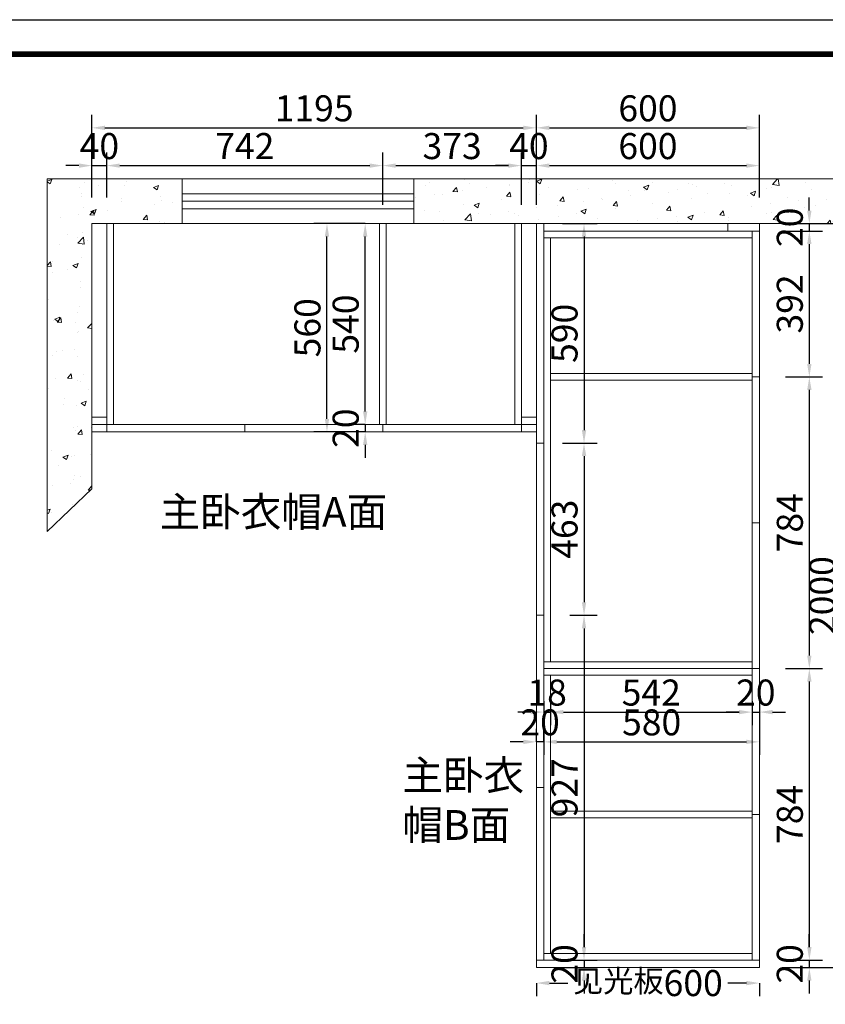
# Model space of a CAD drawing. Extents: x -72145 to 95339, y -353539 to -14067.
# Drawn here: x 80786 to 82952, y -349818 to -347171 of the extents above; entities that cross this region are included whole.
import ezdxf

# ---------------------------------------------------------------- set-up
doc = ezdxf.new("R2010")
doc.units = 0
doc.header["$MEASUREMENT"] = 0
doc.styles.add('宋体', font='txt')
doc.dimstyles.new('3vjia', dxfattribs={"dimscale": 35, "dimtxt": 2, "dimasz": 1, "dimexe": 1, "dimexo": 2, "dimgap": 0.5, "dimtad": 1, "dimdec": 0, "dimzin": 0, "dimdsep": 46, "dimtxsty": '宋体', "dimcen": 1.5, "dimdle": 1, "dimadec": 0, "dimazin": 0, "dimtfac": 1, "dimtdec": 4, "dimtmove": 2, "dimatfit": 3, "dimfxl": 0, "dimtolj": 1, "dimtzin": 0, "dimarcsym": 0})

# ---------------------------------------------------------------- blocks, each defined once
blk = doc.blocks.new('*D7454')
at = {"color": 251, "lineweight": -2, "transparency": 16777216}
for p, q in [((80980.5, -347649.1), (80980.5, -347528.2)), ((81020.5, -347649.1), (81020.5, -347528.2)), ((80945.5, -347563.2), (80910.5, -347563.2)), ((80980.5, -347563.2), (81020.5, -347563.2)), ((81055.5, -347563.2), (81090.5, -347563.2))]:
    blk.add_line(p, q, dxfattribs=at)
at = {"color": 251, "transparency": 16777216}
for points in [[(80945.5, -347557.4), (80945.5, -347569), (80980.5, -347563.2)], [(81055.5, -347557.4), (81055.5, -347569), (81020.5, -347563.2)]]:
    blk.add_solid(points, dxfattribs=at)
at = {"layer": 'Defpoints', "color": 0, "transparency": 16777216}
for p in [(81020.5, -347563.2), (80980.5, -347719.1), (81020.5, -347719.1)]:
    blk.add_point(p, dxfattribs=at)
at = {"color": 7, "transparency": 16777216, "insert": (81000.5, -347510.7), "char_height": 70, "attachment_point": 5, "style": '宋体'}
blk.add_mtext('\\A1;40', dxfattribs=at)
blk = doc.blocks.new('*D7455')
at = {"color": 251, "lineweight": -2, "transparency": 16777216}
for p, q in [((81020.5, -347649.1), (81020.5, -347528.2)), ((81762.5, -347668.2), (81762.5, -347528.2)), ((81055.5, -347563.2), (81727.5, -347563.2))]:
    blk.add_line(p, q, dxfattribs=at)
at = {"color": 251, "transparency": 16777216}
for points in [[(81055.5, -347557.4), (81055.5, -347569), (81020.5, -347563.2)], [(81727.5, -347557.4), (81727.5, -347569), (81762.5, -347563.2)]]:
    blk.add_solid(points, dxfattribs=at)
at = {"layer": 'Defpoints', "color": 0, "transparency": 16777216}
for p in [(81762.5, -347563.2), (81020.5, -347719.1), (81762.5, -348279.1)]:
    blk.add_point(p, dxfattribs=at)
at = {"color": 7, "transparency": 16777216, "insert": (81391.5, -347510.7), "char_height": 70, "attachment_point": 5, "style": '宋体'}
blk.add_mtext('\\A1;742', dxfattribs=at)
blk = doc.blocks.new('*D7456')
at = {"color": 251, "lineweight": -2, "transparency": 16777216}
for p, q in [((81762.5, -347668.2), (81762.5, -347528.2)), ((82135.5, -347668.2), (82135.5, -347528.2)), ((81797.5, -347563.2), (82100.5, -347563.2))]:
    blk.add_line(p, q, dxfattribs=at)
at = {"color": 251, "transparency": 16777216}
for points in [[(81797.5, -347557.4), (81797.5, -347569), (81762.5, -347563.2)], [(82100.5, -347557.4), (82100.5, -347569), (82135.5, -347563.2)]]:
    blk.add_solid(points, dxfattribs=at)
at = {"layer": 'Defpoints', "color": 0, "transparency": 16777216}
for p in [(82135.5, -347563.2), (81762.5, -348279.1), (82135.5, -348279.1)]:
    blk.add_point(p, dxfattribs=at)
at = {"color": 7, "transparency": 16777216, "insert": (81949, -347510.7), "char_height": 70, "attachment_point": 5, "style": '宋体'}
blk.add_mtext('\\A1;373', dxfattribs=at)
blk = doc.blocks.new('*D7457')
at = {"color": 251, "lineweight": -2, "transparency": 16777216}
for p, q in [((82135.5, -347668.2), (82135.5, -347528.2)), ((82175.5, -347668.2), (82175.5, -347528.2)), ((82100.5, -347563.2), (82065.5, -347563.2)), ((82135.5, -347563.2), (82175.5, -347563.2)), ((82210.5, -347563.2), (82245.5, -347563.2))]:
    blk.add_line(p, q, dxfattribs=at)
at = {"color": 251, "transparency": 16777216}
for points in [[(82100.5, -347557.4), (82100.5, -347569), (82135.5, -347563.2)], [(82210.5, -347557.4), (82210.5, -347569), (82175.5, -347563.2)]]:
    blk.add_solid(points, dxfattribs=at)
at = {"layer": 'Defpoints', "color": 0, "transparency": 16777216}
for p in [(82175.5, -347563.2), (82135.5, -348279.1), (82175.5, -348279.1)]:
    blk.add_point(p, dxfattribs=at)
at = {"color": 7, "transparency": 16777216, "insert": (82155.5, -347510.7), "char_height": 70, "attachment_point": 5, "style": '宋体'}
blk.add_mtext('\\A1;40', dxfattribs=at)
blk = doc.blocks.new('*D7458')
at = {"color": 251, "lineweight": -2, "transparency": 16777216}
for p, q in [((82175.5, -347649.1), (82175.5, -347528.2)), ((82775.5, -347649.1), (82775.5, -347528.2)), ((82210.5, -347563.2), (82740.5, -347563.2))]:
    blk.add_line(p, q, dxfattribs=at)
at = {"color": 251, "transparency": 16777216}
for points in [[(82210.5, -347557.4), (82210.5, -347569), (82175.5, -347563.2)], [(82740.5, -347557.4), (82740.5, -347569), (82775.5, -347563.2)]]:
    blk.add_solid(points, dxfattribs=at)
at = {"layer": 'Defpoints', "color": 0, "transparency": 16777216}
for p in [(82775.5, -347563.2), (82175.5, -347719.1), (82775.5, -347719.1)]:
    blk.add_point(p, dxfattribs=at)
at = {"color": 7, "transparency": 16777216, "insert": (82475.5, -347510.7), "char_height": 70, "attachment_point": 5, "style": '宋体'}
blk.add_mtext('\\A1;600', dxfattribs=at)
blk = doc.blocks.new('*D7459')
at = {"color": 251, "lineweight": -2, "transparency": 16777216}
for p, q in [((80980.5, -347566.7), (80980.5, -347426.7)), ((82175.5, -347566.7), (82175.5, -347426.7)), ((81015.5, -347461.7), (82140.5, -347461.7))]:
    blk.add_line(p, q, dxfattribs=at)
at = {"color": 251, "transparency": 16777216}
for points in [[(81015.5, -347455.8), (81015.5, -347467.5), (80980.5, -347461.7)], [(82140.5, -347455.8), (82140.5, -347467.5), (82175.5, -347461.7)]]:
    blk.add_solid(points, dxfattribs=at)
at = {"layer": 'Defpoints', "color": 0, "transparency": 16777216}
for p in [(82175.5, -347461.7), (80980.5, -347719.1), (82175.5, -347719.1)]:
    blk.add_point(p, dxfattribs=at)
at = {"color": 7, "transparency": 16777216, "insert": (81578, -347409.2), "char_height": 70, "attachment_point": 5, "style": '宋体'}
blk.add_mtext('\\A1;1195', dxfattribs=at)
blk = doc.blocks.new('*D7460')
at = {"color": 251, "lineweight": -2, "transparency": 16777216}
for p, q in [((82175.5, -347566.7), (82175.5, -347426.7)), ((82775.5, -347566.7), (82775.5, -347426.7)), ((82210.5, -347461.7), (82740.5, -347461.7))]:
    blk.add_line(p, q, dxfattribs=at)
at = {"color": 251, "transparency": 16777216}
for points in [[(82210.5, -347455.8), (82210.5, -347467.5), (82175.5, -347461.7)], [(82740.5, -347455.8), (82740.5, -347467.5), (82775.5, -347461.7)]]:
    blk.add_solid(points, dxfattribs=at)
at = {"layer": 'Defpoints', "color": 0, "transparency": 16777216}
for p in [(82775.5, -347461.7), (82175.5, -347719.1), (82775.5, -347719.1)]:
    blk.add_point(p, dxfattribs=at)
at = {"color": 7, "transparency": 16777216, "insert": (82475.5, -347409.2), "char_height": 70, "attachment_point": 5, "style": '宋体'}
blk.add_mtext('\\A1;600', dxfattribs=at)
blk = doc.blocks.new('*D7461')
at = {"color": 251, "lineweight": -2, "transparency": 16777216}
for p, q in [((81715.3, -347719.1), (81680.3, -347719.1)), ((81715.3, -348224.1), (81715.3, -347754.1)), ((81715.3, -348259.1), (81680.3, -348259.1))]:
    blk.add_line(p, q, dxfattribs=at)
at = {"color": 251, "transparency": 16777216}
for points in [[(81709.4, -347754.1), (81721.1, -347754.1), (81715.3, -347719.1)], [(81709.4, -348224.1), (81721.1, -348224.1), (81715.3, -348259.1)]]:
    blk.add_solid(points, dxfattribs=at)
at = {"layer": 'Defpoints', "color": 0, "transparency": 16777216}
for p in [(81715.3, -347719.1), (81753.5, -347719.1), (81753.5, -348259.1)]:
    blk.add_point(p, dxfattribs=at)
at = {"color": 7, "transparency": 16777216, "insert": (81662.8, -347989.1), "char_height": 70, "attachment_point": 5, "rotation": 90, "style": '宋体'}
blk.add_mtext('\\A1;540', dxfattribs=at)
blk = doc.blocks.new('*D7462')
at = {"color": 251, "lineweight": -2, "transparency": 16777216}
for p, q in [((81715.3, -348224.1), (81715.3, -348189.1)), ((81715.3, -348259.1), (81680.3, -348259.1)), ((81715.3, -348279.1), (81680.3, -348279.1)), ((81715.3, -348259.1), (81715.3, -348279.1)), ((81715.3, -348314.1), (81715.3, -348349.1))]:
    blk.add_line(p, q, dxfattribs=at)
at = {"color": 251, "transparency": 16777216}
for points in [[(81709.4, -348224.1), (81721.1, -348224.1), (81715.3, -348259.1)], [(81709.4, -348314.1), (81721.1, -348314.1), (81715.3, -348279.1)]]:
    blk.add_solid(points, dxfattribs=at)
at = {"layer": 'Defpoints', "color": 0, "transparency": 16777216}
for p in [(81715.3, -348279.1), (81753.5, -348259.1), (81762.5, -348279.1)]:
    blk.add_point(p, dxfattribs=at)
at = {"color": 7, "transparency": 16777216, "insert": (81662.8, -348269.1), "char_height": 70, "attachment_point": 5, "rotation": 90, "style": '宋体'}
blk.add_mtext('\\A1;20', dxfattribs=at)
blk = doc.blocks.new('*D7463')
at = {"color": 251, "lineweight": -2, "transparency": 16777216}
for p, q in [((81683.5, -347719.1), (81577.5, -347719.1)), ((81612.5, -348244.1), (81612.5, -347754.1)), ((81692.5, -348279.1), (81577.5, -348279.1))]:
    blk.add_line(p, q, dxfattribs=at)
at = {"color": 251, "transparency": 16777216}
for points in [[(81606.7, -347754.1), (81618.4, -347754.1), (81612.5, -347719.1)], [(81606.7, -348244.1), (81618.4, -348244.1), (81612.5, -348279.1)]]:
    blk.add_solid(points, dxfattribs=at)
at = {"layer": 'Defpoints', "color": 0, "transparency": 16777216}
for p in [(81612.5, -347719.1), (81753.5, -347719.1), (81762.5, -348279.1)]:
    blk.add_point(p, dxfattribs=at)
at = {"color": 7, "transparency": 16777216, "insert": (81560, -347999.1), "char_height": 70, "attachment_point": 5, "rotation": 90, "style": '宋体'}
blk.add_mtext('\\A1;560', dxfattribs=at)
blk = doc.blocks.new('*D7464')
at = {"color": 251, "lineweight": -2, "transparency": 16777216}
for p, q in [((82909.5, -347684.1), (82909.5, -347649.1)), ((82845.5, -347719.1), (82944.5, -347719.1)), ((82909.5, -347719.1), (82909.5, -347739.1)), ((82845.5, -347739.1), (82944.5, -347739.1)), ((82909.5, -347774.1), (82909.5, -347809.1))]:
    blk.add_line(p, q, dxfattribs=at)
at = {"color": 251, "transparency": 16777216}
for points in [[(82903.7, -347684.1), (82915.4, -347684.1), (82909.5, -347719.1)], [(82903.7, -347774.1), (82915.4, -347774.1), (82909.5, -347739.1)]]:
    blk.add_solid(points, dxfattribs=at)
at = {"layer": 'Defpoints', "color": 0, "transparency": 16777216}
for p in [(82775.5, -347719.1), (82775.5, -347739.1), (82909.5, -347739.1)]:
    blk.add_point(p, dxfattribs=at)
at = {"color": 7, "transparency": 16777216, "insert": (82857, -347729.1), "char_height": 70, "attachment_point": 5, "rotation": 90, "style": '宋体'}
blk.add_mtext('\\A1;20', dxfattribs=at)
blk = doc.blocks.new('*D7465')
at = {"color": 251, "lineweight": -2, "transparency": 16777216}
for p, q in [((82845.5, -347739.1), (82944.5, -347739.1)), ((82909.5, -347774.1), (82909.5, -348096.1)), ((82845.5, -348131.1), (82944.5, -348131.1))]:
    blk.add_line(p, q, dxfattribs=at)
at = {"color": 251, "transparency": 16777216}
for points in [[(82903.7, -347774.1), (82915.4, -347774.1), (82909.5, -347739.1)], [(82903.7, -348096.1), (82915.4, -348096.1), (82909.5, -348131.1)]]:
    blk.add_solid(points, dxfattribs=at)
at = {"layer": 'Defpoints', "color": 0, "transparency": 16777216}
for p in [(82775.5, -347739.1), (82775.5, -348131.1), (82909.5, -348131.1)]:
    blk.add_point(p, dxfattribs=at)
at = {"color": 7, "transparency": 16777216, "insert": (82857, -347935.1), "char_height": 70, "attachment_point": 5, "rotation": 90, "style": '宋体'}
blk.add_mtext('\\A1;392', dxfattribs=at)
blk = doc.blocks.new('*D7466')
at = {"color": 251, "lineweight": -2, "transparency": 16777216}
for p, q in [((82845.5, -348131.1), (82944.5, -348131.1)), ((82909.5, -348166.1), (82909.5, -348880.1)), ((82845.5, -348915.1), (82944.5, -348915.1))]:
    blk.add_line(p, q, dxfattribs=at)
at = {"color": 251, "transparency": 16777216}
for points in [[(82903.7, -348166.1), (82915.4, -348166.1), (82909.5, -348131.1)], [(82903.7, -348880.1), (82915.4, -348880.1), (82909.5, -348915.1)]]:
    blk.add_solid(points, dxfattribs=at)
at = {"layer": 'Defpoints', "color": 0, "transparency": 16777216}
for p in [(82775.5, -348131.1), (82775.5, -348915.1), (82909.5, -348915.1)]:
    blk.add_point(p, dxfattribs=at)
at = {"color": 7, "transparency": 16777216, "insert": (82857, -348523.1), "char_height": 70, "attachment_point": 5, "rotation": 90, "style": '宋体'}
blk.add_mtext('\\A1;784', dxfattribs=at)
blk = doc.blocks.new('*D7467')
at = {"color": 251, "lineweight": -2, "transparency": 16777216}
for p, q in [((82845.5, -348915.1), (82944.5, -348915.1)), ((82909.5, -348950.1), (82909.5, -349664.1)), ((82845.5, -349699.1), (82944.5, -349699.1))]:
    blk.add_line(p, q, dxfattribs=at)
at = {"color": 251, "transparency": 16777216}
for points in [[(82903.7, -348950.1), (82915.4, -348950.1), (82909.5, -348915.1)], [(82903.7, -349664.1), (82915.4, -349664.1), (82909.5, -349699.1)]]:
    blk.add_solid(points, dxfattribs=at)
at = {"layer": 'Defpoints', "color": 0, "transparency": 16777216}
for p in [(82775.5, -348915.1), (82775.5, -349699.1), (82909.5, -349699.1)]:
    blk.add_point(p, dxfattribs=at)
at = {"color": 7, "transparency": 16777216, "insert": (82857, -349307.1), "char_height": 70, "attachment_point": 5, "rotation": 90, "style": '宋体'}
blk.add_mtext('\\A1;784', dxfattribs=at)
blk = doc.blocks.new('*D7468')
at = {"color": 251, "lineweight": -2, "transparency": 16777216}
for p, q in [((82909.5, -349664.1), (82909.5, -349629.1)), ((82845.5, -349699.1), (82944.5, -349699.1)), ((82909.5, -349699.1), (82909.5, -349719.1)), ((82845.5, -349719.1), (82944.5, -349719.1)), ((82909.5, -349754.1), (82909.5, -349789.1))]:
    blk.add_line(p, q, dxfattribs=at)
at = {"color": 251, "transparency": 16777216}
for points in [[(82903.7, -349664.1), (82915.4, -349664.1), (82909.5, -349699.1)], [(82903.7, -349754.1), (82915.4, -349754.1), (82909.5, -349719.1)]]:
    blk.add_solid(points, dxfattribs=at)
at = {"layer": 'Defpoints', "color": 0, "transparency": 16777216}
for p in [(82775.5, -349699.1), (82775.5, -349719.1), (82909.5, -349719.1)]:
    blk.add_point(p, dxfattribs=at)
at = {"color": 7, "transparency": 16777216, "insert": (82857, -349709.1), "char_height": 70, "attachment_point": 5, "rotation": 90, "style": '宋体'}
blk.add_mtext('\\A1;20', dxfattribs=at)
blk = doc.blocks.new('*D7469')
at = {"color": 251, "lineweight": -2, "transparency": 16777216}
for p, q in [((82891.5, -347719.1), (83031.5, -347719.1)), ((82996.5, -347754.1), (82996.5, -349684.1)), ((82891.5, -349719.1), (83031.5, -349719.1))]:
    blk.add_line(p, q, dxfattribs=at)
at = {"color": 251, "transparency": 16777216}
for points in [[(82990.6, -347754.1), (83002.3, -347754.1), (82996.5, -347719.1)], [(82990.6, -349684.1), (83002.3, -349684.1), (82996.5, -349719.1)]]:
    blk.add_solid(points, dxfattribs=at)
at = {"layer": 'Defpoints', "color": 0, "transparency": 16777216}
for p in [(82775.5, -347719.1), (82775.5, -349719.1), (82996.5, -349719.1)]:
    blk.add_point(p, dxfattribs=at)
at = {"color": 7, "transparency": 16777216, "insert": (82944, -348719.1), "char_height": 70, "attachment_point": 5, "rotation": 90, "style": '宋体'}
blk.add_mtext('\\A1;2000', dxfattribs=at)
blk = doc.blocks.new('*D7470')
at = {"color": 251, "lineweight": -2, "transparency": 16777216}
for p, q in [((82195.5, -349003.1), (82195.5, -349067.2)), ((82213.5, -349003.1), (82213.5, -349067.2)), ((82160.5, -349032.2), (82125.5, -349032.2)), ((82195.5, -349032.2), (82213.5, -349032.2)), ((82248.5, -349032.2), (82283.5, -349032.2))]:
    blk.add_line(p, q, dxfattribs=at)
at = {"color": 251, "transparency": 16777216}
for points in [[(82160.5, -349026.4), (82160.5, -349038.1), (82195.5, -349032.2)], [(82248.5, -349026.4), (82248.5, -349038.1), (82213.5, -349032.2)]]:
    blk.add_solid(points, dxfattribs=at)
at = {"layer": 'Defpoints', "color": 0, "transparency": 16777216}
for p in [(82195.5, -348933.1), (82213.5, -348933.1), (82213.5, -349032.2)]:
    blk.add_point(p, dxfattribs=at)
at = {"color": 7, "transparency": 16777216, "insert": (82204.5, -348979.7), "char_height": 70, "attachment_point": 5, "style": '宋体'}
blk.add_mtext('\\A1;18', dxfattribs=at)
blk = doc.blocks.new('*D7471')
at = {"color": 251, "lineweight": -2, "transparency": 16777216}
for p, q in [((82213.5, -349003.1), (82213.5, -349067.2)), ((82755.5, -349003.1), (82755.5, -349067.2)), ((82248.5, -349032.2), (82720.5, -349032.2))]:
    blk.add_line(p, q, dxfattribs=at)
at = {"color": 251, "transparency": 16777216}
for points in [[(82248.5, -349026.4), (82248.5, -349038.1), (82213.5, -349032.2)], [(82720.5, -349026.4), (82720.5, -349038.1), (82755.5, -349032.2)]]:
    blk.add_solid(points, dxfattribs=at)
at = {"layer": 'Defpoints', "color": 0, "transparency": 16777216}
for p in [(82213.5, -348933.1), (82755.5, -348933.1), (82755.5, -349032.2)]:
    blk.add_point(p, dxfattribs=at)
at = {"color": 7, "transparency": 16777216, "insert": (82484.5, -348979.7), "char_height": 70, "attachment_point": 5, "style": '宋体'}
blk.add_mtext('\\A1;542', dxfattribs=at)
blk = doc.blocks.new('*D7472')
at = {"color": 251, "lineweight": -2, "transparency": 16777216}
for p, q in [((82775.5, -348985.1), (82775.5, -349067.2)), ((82755.5, -349003.1), (82755.5, -349067.2)), ((82720.5, -349032.2), (82685.5, -349032.2)), ((82755.5, -349032.2), (82775.5, -349032.2)), ((82810.5, -349032.2), (82845.5, -349032.2))]:
    blk.add_line(p, q, dxfattribs=at)
at = {"color": 251, "transparency": 16777216}
for points in [[(82720.5, -349026.4), (82720.5, -349038.1), (82755.5, -349032.2)], [(82810.5, -349026.4), (82810.5, -349038.1), (82775.5, -349032.2)]]:
    blk.add_solid(points, dxfattribs=at)
at = {"layer": 'Defpoints', "color": 0, "transparency": 16777216}
for p in [(82775.5, -348915.1), (82755.5, -348933.1), (82775.5, -349032.2)]:
    blk.add_point(p, dxfattribs=at)
at = {"color": 7, "transparency": 16777216, "insert": (82765.5, -348979.7), "char_height": 70, "attachment_point": 5, "style": '宋体'}
blk.add_mtext('\\A1;20', dxfattribs=at)
blk = doc.blocks.new('*D7473')
at = {"color": 251, "lineweight": -2, "transparency": 16777216}
for p, q in [((82195.5, -349007.2), (82195.5, -349147.2)), ((82775.5, -349007.2), (82775.5, -349147.2)), ((82230.5, -349112.2), (82740.5, -349112.2))]:
    blk.add_line(p, q, dxfattribs=at)
at = {"color": 251, "transparency": 16777216}
for points in [[(82230.5, -349106.4), (82230.5, -349118.1), (82195.5, -349112.2)], [(82740.5, -349106.4), (82740.5, -349118.1), (82775.5, -349112.2)]]:
    blk.add_solid(points, dxfattribs=at)
at = {"layer": 'Defpoints', "color": 0, "transparency": 16777216}
for p in [(82195.5, -348915.1), (82775.5, -348915.1), (82775.5, -349112.2)]:
    blk.add_point(p, dxfattribs=at)
at = {"color": 7, "transparency": 16777216, "insert": (82485.5, -349059.7), "char_height": 70, "attachment_point": 5, "style": '宋体'}
blk.add_mtext('\\A1;580', dxfattribs=at)
blk = doc.blocks.new('*D7474')
at = {"color": 251, "lineweight": -2, "transparency": 16777216}
for p, q in [((82175.5, -349112.2), (82175.5, -349077.2)), ((82195.5, -349112.2), (82195.5, -349077.2)), ((82140.5, -349112.2), (82105.5, -349112.2)), ((82195.5, -349112.2), (82175.5, -349112.2)), ((82230.5, -349112.2), (82265.5, -349112.2))]:
    blk.add_line(p, q, dxfattribs=at)
at = {"color": 251, "transparency": 16777216}
for points in [[(82140.5, -349106.4), (82140.5, -349118.1), (82175.5, -349112.2)], [(82230.5, -349106.4), (82230.5, -349118.1), (82195.5, -349112.2)]]:
    blk.add_solid(points, dxfattribs=at)
at = {"layer": 'Defpoints', "color": 0, "transparency": 16777216}
for p in [(82175.5, -349112.2), (82175.5, -349112.2), (82195.5, -349112.2)]:
    blk.add_point(p, dxfattribs=at)
at = {"color": 7, "transparency": 16777216, "insert": (82185.5, -349059.7), "char_height": 70, "attachment_point": 5, "style": '宋体'}
blk.add_mtext('\\A1;20', dxfattribs=at)
blk = doc.blocks.new('*D7475')
at = {"color": 251, "lineweight": -2, "transparency": 16777216}
for p, q in [((82175.5, -349760.6), (82175.5, -349795.6)), ((82210.5, -349760.6), (82260.1, -349760.6)), ((82740.5, -349760.6), (82690.8, -349760.6)), ((82775.5, -349760.6), (82775.5, -349795.6))]:
    blk.add_line(p, q, dxfattribs=at)
at = {"color": 251, "transparency": 16777216}
for points in [[(82210.5, -349754.8), (82210.5, -349766.5), (82175.5, -349760.6)], [(82740.5, -349754.8), (82740.5, -349766.5), (82775.5, -349760.6)]]:
    blk.add_solid(points, dxfattribs=at)
at = {"layer": 'Defpoints', "color": 0, "transparency": 16777216}
for p in [(82175.5, -349719.1), (82775.5, -349719.1), (82775.5, -349760.6)]:
    blk.add_point(p, dxfattribs=at)
at = {"color": 7, "transparency": 16777216, "insert": (82475.5, -349760.6), "char_height": 70, "attachment_point": 5, "style": '宋体'}
blk.add_mtext('\\A1;{\\H0.85x;见光板}600', dxfattribs=at)
blk = doc.blocks.new('*D7476')
at = {"color": 251, "lineweight": -2, "transparency": 16777216}
for p, q in [((82245.5, -347719.1), (82338.7, -347719.1)), ((82303.7, -347754.1), (82303.7, -348274.1)), ((82245.5, -348309.1), (82338.7, -348309.1))]:
    blk.add_line(p, q, dxfattribs=at)
at = {"color": 251, "transparency": 16777216}
for points in [[(82297.9, -347754.1), (82309.6, -347754.1), (82303.7, -347719.1)], [(82297.9, -348274.1), (82309.6, -348274.1), (82303.7, -348309.1)]]:
    blk.add_solid(points, dxfattribs=at)
at = {"layer": 'Defpoints', "color": 0, "transparency": 16777216}
for p in [(82175.5, -347719.1), (82175.5, -348309.1), (82303.7, -348309.1)]:
    blk.add_point(p, dxfattribs=at)
at = {"color": 7, "transparency": 16777216, "insert": (82251.2, -348014.1), "char_height": 70, "attachment_point": 5, "rotation": 90, "style": '宋体'}
blk.add_mtext('\\A1;590', dxfattribs=at)
blk = doc.blocks.new('*D7477')
at = {"color": 251, "lineweight": -2, "transparency": 16777216}
for p, q in [((82245.5, -348309.1), (82338.7, -348309.1)), ((82303.7, -348344.1), (82303.7, -348737.1)), ((82265.5, -348772.1), (82338.7, -348772.1))]:
    blk.add_line(p, q, dxfattribs=at)
at = {"color": 251, "transparency": 16777216}
for points in [[(82297.9, -348344.1), (82309.6, -348344.1), (82303.7, -348309.1)], [(82297.9, -348737.1), (82309.6, -348737.1), (82303.7, -348772.1)]]:
    blk.add_solid(points, dxfattribs=at)
at = {"layer": 'Defpoints', "color": 0, "transparency": 16777216}
for p in [(82175.5, -348309.1), (82195.5, -348772.1), (82303.7, -348772.1)]:
    blk.add_point(p, dxfattribs=at)
at = {"color": 7, "transparency": 16777216, "insert": (82251.2, -348540.6), "char_height": 70, "attachment_point": 5, "rotation": 90, "style": '宋体'}
blk.add_mtext('\\A1;463', dxfattribs=at)
blk = doc.blocks.new('*D7478')
at = {"color": 251, "lineweight": -2, "transparency": 16777216}
for p, q in [((82265.5, -348772.1), (82338.7, -348772.1)), ((82303.7, -348807.1), (82303.7, -349664.1)), ((82265.5, -349699.1), (82338.7, -349699.1))]:
    blk.add_line(p, q, dxfattribs=at)
at = {"color": 251, "transparency": 16777216}
for points in [[(82297.9, -348807.1), (82309.6, -348807.1), (82303.7, -348772.1)], [(82297.9, -349664.1), (82309.6, -349664.1), (82303.7, -349699.1)]]:
    blk.add_solid(points, dxfattribs=at)
at = {"layer": 'Defpoints', "color": 0, "transparency": 16777216}
for p in [(82195.5, -348772.1), (82195.5, -349699.1), (82303.7, -349699.1)]:
    blk.add_point(p, dxfattribs=at)
at = {"color": 7, "transparency": 16777216, "insert": (82251.2, -349235.6), "char_height": 70, "attachment_point": 5, "rotation": 90, "style": '宋体'}
blk.add_mtext('\\A1;927', dxfattribs=at)
blk = doc.blocks.new('*D7479')
at = {"color": 251, "lineweight": -2, "transparency": 16777216}
for p, q in [((82303.7, -349664.1), (82303.7, -349629.1)), ((82265.5, -349699.1), (82338.7, -349699.1)), ((82303.7, -349699.1), (82303.7, -349719.1)), ((82245.5, -349719.1), (82338.7, -349719.1)), ((82303.7, -349754.1), (82303.7, -349789.1))]:
    blk.add_line(p, q, dxfattribs=at)
at = {"color": 251, "transparency": 16777216}
for points in [[(82297.9, -349664.1), (82309.6, -349664.1), (82303.7, -349699.1)], [(82297.9, -349754.1), (82309.6, -349754.1), (82303.7, -349719.1)]]:
    blk.add_solid(points, dxfattribs=at)
at = {"layer": 'Defpoints', "color": 0, "transparency": 16777216}
for p in [(82195.5, -349699.1), (82175.5, -349719.1), (82303.7, -349719.1)]:
    blk.add_point(p, dxfattribs=at)
at = {"color": 7, "transparency": 16777216, "insert": (82251.2, -349709.1), "char_height": 70, "attachment_point": 5, "rotation": 90, "style": '宋体'}
blk.add_mtext('\\A1;20', dxfattribs=at)

msp = doc.modelspace()

# ---------------------------------------------------------------- hatches: boundary and pattern name
at = {"lineweight": 9}
h = msp.add_hatch(dxfattribs=at)
h.set_pattern_fill('AR-CONC', color=256, scale=20)
h.set_pattern_definition([(50, (-15669.76, -7400.73), (143.452037, -12.550427), [15, -165]), (355, (-15669.76, -7400.73), (-27.750267, 150.438427), [12, -132]), (100.451444, (-15657.8, -7401.77), (115.70177, 137.888), [12.74804, -140.22842]), (46.1842, (-15669.76, -7360.73), (213.44827, -33.10386), [22.5, -247.5]), (96.635635, (-15651.97, -7363.49), (186.93239, 194.82372), [19.12207, -210.34275]), (351.184164, (-15669.76, -7360.73), (186.93239, 194.82372), [18, -198]), (21, (-15649.76, -7370.73), (119.38141, -80.52378), [15, -165]), (326, (-15649.76, -7370.73), (48.663066, 145.03001), [12, -132]), (71.451445, (-15639.81, -7377.44), (168.044475, 64.50623), [12.74804, -140.22842]), (37.5, (-15669.756, -7400.73), (2.431971, 66.578771), [0, -130.4, 0, -134, 0, -132.5]), (7.5, (-15669.76, -7400.73), (52.613907, 78.882342), [0, -76.4, 0, -127.4, 0, -50.5]), (327.5, (-15714.356, -7400.73), (106.764487, -4.510974), [0, -50, 0, -156, 0, -207]), (317.5, (-15734.36, -7400.73), (116.637234, 20.020996), [0, -65, 0, -103.6, 0, -147])])
h.paths.add_polyline_path([(81846.5, -347599.1), (81846.5, -347719.1), (83025.5, -347719.1), (83124.2, -347599.1)])
h.paths.add_polyline_path([(80860.5, -347599.1), (80860.5, -348546.6), (80980.5, -348432.1), (80980.5, -347719.1), (81223, -347719.1), (81223, -347599.1)])

# ---------------------------------------------------------------- linework, layer by layer
for p, q in [((80860.5, -347599.1), (83124.2, -347599.1)), ((80860.5, -348546.6), (80860.5, -347599.1)), ((81223, -347719.1), (81223, -347599.1)), ((81846.5, -347719.1), (81846.5, -347599.1)), ((81223, -347639.1), (81846.5, -347639.1)), ((81223, -347659.1), (81846.5, -347659.1)), ((81223, -347679.1), (81846.5, -347679.1)), ((80980.5, -348432.1), (80980.5, -347719.1)), ((80980.5, -347719.1), (83025.5, -347719.1)), ((81020.5, -348279.1), (81020.5, -347719.1)), ((81038.5, -348259.1), (81038.5, -347719.1)), ((81753.5, -348259.1), (81753.5, -347719.1)), ((81771.5, -348259.1), (81771.5, -347719.1)), ((82117.5, -348259.1), (82117.5, -347719.1)), ((82135.5, -348279.1), (82135.5, -347719.1)), ((82175.5, -349719.1), (82175.5, -347719.1)), ((82195.5, -349699.1), (82195.5, -347719.1)), ((82690.5, -347739.1), (82690.5, -347719.1)), ((82775.5, -349719.1), (82775.5, -347719.1)), ((82195.5, -347739.1), (82775.5, -347739.1)), ((82755.5, -349699.1), (82755.5, -347739.1)), ((82195.5, -347757.1), (82755.5, -347757.1)), ((82213.5, -348897.1), (82213.5, -347757.1)), ((82213.5, -348122.1), (82755.5, -348122.1)), ((82213.5, -348140.1), (82755.5, -348140.1)), ((82755.5, -348131.1), (82775.5, -348131.1)), ((80980.5, -348239.1), (81020.5, -348239.1)), ((82135.5, -348239.1), (82175.5, -348239.1)), ((80980.5, -348259.1), (82175.5, -348259.1)), ((80980.5, -348279.1), (82175.5, -348279.1)), ((81391.5, -348279.1), (81391.5, -348259.1)), ((81762.5, -348279.1), (81762.5, -348259.1)), ((82175.5, -348309.1), (82195.5, -348309.1)), ((80980.5, -348432.1), (80860.5, -348546.6)), ((82755.5, -348523.1), (82775.5, -348523.1)), ((82175.5, -348772.1), (82195.5, -348772.1)), ((82195.5, -348897.1), (82755.5, -348897.1)), ((82195.5, -348915.1), (82775.5, -348915.1)), ((82195.5, -348933.1), (82755.5, -348933.1)), ((82213.5, -349681.1), (82213.5, -348933.1)), ((82175.5, -349235.1), (82195.5, -349235.1)), ((82213.5, -349298.1), (82755.5, -349298.1)), ((82213.5, -349316.1), (82755.5, -349316.1)), ((82755.5, -349307.1), (82775.5, -349307.1)), ((82195.5, -349681.1), (82755.5, -349681.1)), ((82175.5, -349699.1), (82775.5, -349699.1)), ((82175.5, -349719.1), (82775.5, -349719.1))]:
    msp.add_line(p, q, dxfattribs=at)
at = {"color": 0, "linetype": 'ByBlock', "lineweight": -3}
msp.add_lwpolyline([(95338.8, -353538.9), (78620, -353538.9), (78620, -347171), (95338.8, -347171)], close=True, dxfattribs=at)
msp.add_lwpolyline([(95338.8, -353538.9), (78620, -353538.9), (78620, -347171), (95338.8, -347171)], close=True, dxfattribs=at)
msp.add_lwpolyline([(95338.8, -353538.9), (78620, -353538.9), (78620, -347171), (95338.8, -347171)], close=True, dxfattribs=at)
at = {"color": 0, "linetype": 'ByBlock', "lineweight": -3, "const_width": 15.4}
msp.add_lwpolyline([(95246, -353446.1), (78713, -353446.1), (78713, -347263.7), (95246, -347263.7)], close=True, dxfattribs=at)
msp.add_lwpolyline([(95246, -353446.1), (78713, -353446.1), (78713, -347263.7), (95246, -347263.7)], close=True, dxfattribs=at)
msp.add_lwpolyline([(95246, -353446.1), (78713, -353446.1), (78713, -347263.7), (95246, -347263.7)], close=True, dxfattribs=at)

# ---------------------------------------------------------------- texts
at = {"color": 1, "char_height": 80, "attachment_point": 1}
for s, insert in [('{\\fSimSun|b0|i0|c134|p2;\\C256;主卧衣帽A面}', (81162.4, -348453.9)), ('{\\fSimSun|b0|i0|c134|p2;\\C256;主卧衣\\P帽B面}', (81815.4, -349162.3))]:
    msp.add_mtext_dynamic_manual_height_columns(s, width=1971.385, gutter_width=1, heights=[0], dxfattribs=dict(at, insert=insert))

# ---------------------------------------------------------------- dimensions: what is measured, and where the dimension line sits
at = {"color": 2}
for base, p1, p2, picture, middle in [((82175.5, -347461.7), (80980.5, -347719.1), (82175.5, -347719.1), '*D7459', (81578, -347409.2)), ((82775.5, -347461.7), (82175.5, -347719.1), (82775.5, -347719.1), '*D7460', (82475.5, -347409.2)), ((81020.5, -347563.2), (80980.5, -347719.1), (81020.5, -347719.1), '*D7454', (81000.5, -347510.7)), ((81762.5, -347563.2), (81020.5, -347719.1), (81762.5, -348279.1), '*D7455', (81391.5, -347510.7)), ((82135.5, -347563.2), (81762.5, -348279.1), (82135.5, -348279.1), '*D7456', (81949, -347510.7)), ((82175.5, -347563.2), (82135.5, -348279.1), (82175.5, -348279.1), '*D7457', (82155.5, -347510.7)), ((82775.5, -347563.2), (82175.5, -347719.1), (82775.5, -347719.1), '*D7458', (82475.5, -347510.7)), ((82775.5, -349112.2), (82195.5, -348915.1), (82775.5, -348915.1), '*D7473', (82485.5, -349059.7)), ((82775.5, -349032.2), (82755.5, -348933.1), (82775.5, -348915.1), '*D7472', (82765.5, -348979.7)), ((82213.5, -349032.2), (82195.5, -348933.1), (82213.5, -348933.1), '*D7470', (82204.5, -348979.7)), ((82755.5, -349032.2), (82213.5, -348933.1), (82755.5, -348933.1), '*D7471', (82484.5, -348979.7)), ((82175.5, -349112.2), (82195.5, -349112.2), (82175.5, -349112.2), '*D7474', (82185.5, -349059.7))]:
    dim = msp.add_linear_dim(base=base, p1=p1, p2=p2, dimstyle='3vjia', override={"dimclrd": 251, "dimclre": 251, "dimclrt": 7, "dimtix": 1}, dxfattribs=at)
    dim.commit()
    dim.dimension.update_dxf_attribs({"geometry": picture, "text_midpoint": middle})
for base, p1, p2, picture, middle in [((82909.5, -347739.1), (82775.5, -347719.1), (82775.5, -347739.1), '*D7464', (82857, -347729.1)), ((81612.5, -347719.1), (81762.5, -348279.1), (81753.5, -347719.1), '*D7463', (81560, -347999.1)), ((81715.3, -347719.1), (81753.5, -348259.1), (81753.5, -347719.1), '*D7461', (81662.8, -347989.1)), ((82303.7, -348309.1), (82175.5, -347719.1), (82175.5, -348309.1), '*D7476', (82251.2, -348014.1)), ((82996.5, -349719.1), (82775.5, -347719.1), (82775.5, -349719.1), '*D7469', (82944, -348719.1)), ((82909.5, -348131.1), (82775.5, -347739.1), (82775.5, -348131.1), '*D7465', (82857, -347935.1)), ((82909.5, -348915.1), (82775.5, -348131.1), (82775.5, -348915.1), '*D7466', (82857, -348523.1)), ((81715.3, -348279.1), (81753.5, -348259.1), (81762.5, -348279.1), '*D7462', (81662.8, -348269.1)), ((82303.7, -348772.1), (82175.5, -348309.1), (82195.5, -348772.1), '*D7477', (82251.2, -348540.6)), ((82303.7, -349699.1), (82195.5, -348772.1), (82195.5, -349699.1), '*D7478', (82251.2, -349235.6)), ((82909.5, -349699.1), (82775.5, -348915.1), (82775.5, -349699.1), '*D7467', (82857, -349307.1)), ((82303.7, -349719.1), (82195.5, -349699.1), (82175.5, -349719.1), '*D7479', (82251.2, -349709.1)), ((82909.5, -349719.1), (82775.5, -349699.1), (82775.5, -349719.1), '*D7468', (82857, -349709.1))]:
    dim = msp.add_linear_dim(base=base, p1=p1, p2=p2, angle=90, dimstyle='3vjia', override={"dimclrd": 251, "dimclre": 251, "dimclrt": 7, "dimtix": 1}, dxfattribs=at)
    dim.commit()
    dim.dimension.update_dxf_attribs({"geometry": picture, "text_midpoint": middle})
dim = msp.add_linear_dim(base=(82775.5, -349760.6), p1=(82175.5, -349719.1), p2=(82775.5, -349719.1), text='{\\H0.85x;见光板}<>', dimstyle='3vjia', override={"dimclrd": 251, "dimclre": 251, "dimclrt": 7, "dimtix": 1}, dxfattribs=at)
dim.commit()
dim.dimension.update_dxf_attribs({"geometry": '*D7475', "text_midpoint": (82475.5, -349760.6), "dimtype": 160})

doc.saveas('drawing.dxf')
